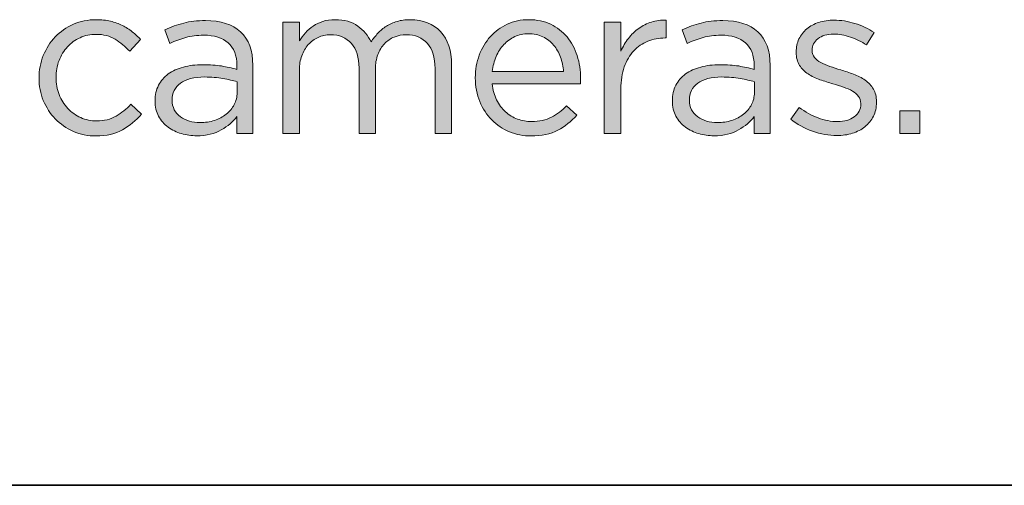
# Model space of a CAD drawing. Units: inches. Extents: x 0.5 to 16.1, y 0.5 to 11.2.
# Drawn here: x 13.8 to 14.6, y 0.5 to 0.8 of the extents above; entities that cross this region are included whole.
import ezdxf

# ---------------------------------------------------------------- set-up
doc = ezdxf.new("R2010")
doc.units = ezdxf.units.IN
doc.header["$MEASUREMENT"] = 0
doc.layers.add('Layer 1', color=7, linetype='Continuous', lineweight=0)

# ---------------------------------------------------------------- blocks, each defined once
blk = doc.blocks.new('Block_3')
at = {"layer": 'Layer 1', "true_color": 0x010101, "transparency": 33554687}
h = blk.add_hatch(color=18, dxfattribs=at)
h.dxf.hatch_style = 2
edge = h.paths.add_edge_path()
edge.add_spline(control_points=[(13.88589, 0.74727), (13.8804, 0.74411), (13.87359, 0.74254), (13.86548, 0.74254), (13.85914, 0.74254), (13.85329, 0.74373), (13.84789, 0.74612), (13.8425, 0.74851), (13.83784, 0.75172), (13.83389, 0.75578), (13.82994, 0.75983), (13.82686, 0.76459), (13.82464, 0.77003), (13.82241, 0.77547), (13.82132, 0.78125), (13.82132, 0.78737), (13.82132, 0.79347), (13.82241, 0.79929), (13.82464, 0.80478), (13.82686, 0.81029), (13.82994, 0.81509), (13.83389, 0.8192), (13.83784, 0.82331), (13.8425, 0.82657), (13.84789, 0.82895), (13.85329, 0.83134), (13.85914, 0.83253), (13.86548, 0.83253), (13.86959, 0.83253), (13.8733, 0.83214), (13.87664, 0.83137), (13.87998, 0.83059), (13.88303, 0.82951), (13.88581, 0.82811), (13.88859, 0.82673), (13.89114, 0.82509), (13.89347, 0.8232), (13.89581, 0.82132), (13.89798, 0.81931), (13.89997, 0.81721), (13.89997, 0.81721), (13.89148, 0.8082), (13.89148, 0.8082), (13.88803, 0.81175), (13.88428, 0.81481), (13.88022, 0.81737), (13.87617, 0.81992), (13.8712, 0.82119), (13.86532, 0.82119), (13.86098, 0.82119), (13.85692, 0.82034), (13.85315, 0.81862), (13.84937, 0.81691), (13.84608, 0.81452), (13.84332, 0.81147), (13.84054, 0.80843), (13.83837, 0.80488), (13.83681, 0.80084), (13.83526, 0.79678), (13.83447, 0.79244), (13.83447, 0.78779), (13.83447, 0.78312), (13.83529, 0.77875), (13.83689, 0.77464), (13.8385, 0.77055), (13.84073, 0.76697), (13.84356, 0.76393), (13.84639, 0.76088), (13.84973, 0.75849), (13.85356, 0.75678), (13.85739, 0.75506), (13.86159, 0.7542), (13.86614, 0.7542), (13.8717, 0.7542), (13.87661, 0.75543), (13.8809, 0.75787), (13.88517, 0.76031), (13.88904, 0.76337), (13.89248, 0.76704), (13.89248, 0.76704), (13.90065, 0.75937), (13.90065, 0.75937), (13.89631, 0.75446), (13.8914, 0.75042), (13.88589, 0.74727)], knot_values=[0, 0, 0, 0, 1, 1, 1, 2, 2, 2, 3, 3, 3, 4, 4, 4, 5, 5, 5, 6, 6, 6, 7, 7, 7, 8, 8, 8, 9, 9, 9, 10, 10, 10, 11, 11, 11, 12, 12, 12, 13, 13, 13, 14, 14, 14, 15, 15, 15, 16, 16, 16, 17, 17, 17, 18, 18, 18, 19, 19, 19, 20, 20, 20, 21, 21, 21, 22, 22, 22, 23, 23, 23, 24, 24, 24, 25, 25, 25, 26, 26, 26, 27, 27, 27, 28, 28, 28, 28], degree=3, periodic=0)
h = blk.add_hatch(color=18, dxfattribs=at)
h.dxf.hatch_style = 2
edge = h.paths.add_edge_path()
edge.add_spline(control_points=[(13.93077, 0.78337), (13.92645, 0.78014), (13.92429, 0.77576), (13.92429, 0.7702), (13.92429, 0.76742), (13.92487, 0.76497), (13.92604, 0.76287), (13.92721, 0.76076), (13.92878, 0.75895), (13.93077, 0.75745), (13.93277, 0.75595), (13.93506, 0.75481), (13.93766, 0.75403), (13.94027, 0.75326), (13.94301, 0.75286), (13.9459, 0.75286), (13.94987, 0.75286), (13.95361, 0.75345), (13.9571, 0.75461), (13.96058, 0.75578), (13.96364, 0.75739), (13.96624, 0.75945), (13.96884, 0.7615), (13.97089, 0.76396), (13.97238, 0.76678), (13.97388, 0.76961), (13.97462, 0.77276), (13.97462, 0.7762), (13.97462, 0.7762), (13.97462, 0.78453), (13.97462, 0.78453), (13.97141, 0.78543), (13.96773, 0.78625), (13.96358, 0.78703), (13.95943, 0.78781), (13.9547, 0.78819), (13.94938, 0.78819), (13.9413, 0.78819), (13.93509, 0.78659), (13.93077, 0.78337)], knot_values=[0, 0, 0, 0, 1, 1, 1, 2, 2, 2, 3, 3, 3, 4, 4, 4, 5, 5, 5, 6, 6, 6, 7, 7, 7, 8, 8, 8, 9, 9, 9, 10, 10, 10, 11, 11, 11, 12, 12, 12, 13, 13, 13, 13], degree=3, periodic=0)
edge = h.paths.add_edge_path()
edge.add_spline(control_points=[(13.93488, 0.81878), (13.9307, 0.81761), (13.92662, 0.81609), (13.92262, 0.8142), (13.92262, 0.8142), (13.9188, 0.82471), (13.9188, 0.82471), (13.92357, 0.82692), (13.9284, 0.82867), (13.9333, 0.82996), (13.93818, 0.83123), (13.94379, 0.83187), (13.95013, 0.83187), (13.9619, 0.83187), (13.97096, 0.82895), (13.97729, 0.82312), (13.98363, 0.81729), (13.98679, 0.80865), (13.98679, 0.7972), (13.98679, 0.7972), (13.98679, 0.74453), (13.98679, 0.74453), (13.98679, 0.74453), (13.97446, 0.74453), (13.97446, 0.74453), (13.97446, 0.74453), (13.97446, 0.75753), (13.97446, 0.75753), (13.97146, 0.75365), (13.96743, 0.7502), (13.96238, 0.74721), (13.95732, 0.74419), (13.95095, 0.7427), (13.94329, 0.7427), (13.93929, 0.7427), (13.93537, 0.74326), (13.93155, 0.74437), (13.92771, 0.74548), (13.92426, 0.74717), (13.92121, 0.74944), (13.91816, 0.75172), (13.9157, 0.75453), (13.91387, 0.75787), (13.91204, 0.7612), (13.91113, 0.76514), (13.91113, 0.76969), (13.91113, 0.77425), (13.91201, 0.77828), (13.91379, 0.78178), (13.91557, 0.78528), (13.9181, 0.78819), (13.92137, 0.79053), (13.92466, 0.79287), (13.92855, 0.79464), (13.93304, 0.79587), (13.93754, 0.79709), (13.94252, 0.7977), (13.94796, 0.7977), (13.95352, 0.7977), (13.95835, 0.79736), (13.96246, 0.7967), (13.96657, 0.79603), (13.97057, 0.79514), (13.97446, 0.79404), (13.97446, 0.79404), (13.97446, 0.79704), (13.97446, 0.79704), (13.97446, 0.80481), (13.97221, 0.81067), (13.96771, 0.81462), (13.96322, 0.81856), (13.95691, 0.82053), (13.9488, 0.82053), (13.94368, 0.82053), (13.93905, 0.81995), (13.93488, 0.81878)], knot_values=[0, 0, 0, 0, 1, 1, 1, 2, 2, 2, 3, 3, 3, 4, 4, 4, 5, 5, 5, 6, 6, 6, 7, 7, 7, 8, 8, 8, 9, 9, 9, 10, 10, 10, 11, 11, 11, 12, 12, 12, 13, 13, 13, 14, 14, 14, 15, 15, 15, 16, 16, 16, 17, 17, 17, 18, 18, 18, 19, 19, 19, 20, 20, 20, 21, 21, 21, 22, 22, 22, 23, 23, 23, 24, 24, 24, 25, 25, 25, 25], degree=3, periodic=0)
h = blk.add_hatch(color=18, dxfattribs=at)
h.dxf.hatch_style = 2
edge = h.paths.add_edge_path()
edge.add_spline(control_points=[(14.08355, 0.82204), (14.08549, 0.82414), (14.08769, 0.82598), (14.09013, 0.82753), (14.09257, 0.82909), (14.09532, 0.83031), (14.09839, 0.8312), (14.10144, 0.83209), (14.10486, 0.83253), (14.10863, 0.83253), (14.11864, 0.83253), (14.12646, 0.82945), (14.13213, 0.82328), (14.1378, 0.81711), (14.14064, 0.80865), (14.14064, 0.79787), (14.14064, 0.79787), (14.14064, 0.74453), (14.14064, 0.74453), (14.14064, 0.74453), (14.12779, 0.74453), (14.12779, 0.74453), (14.12779, 0.74453), (14.12779, 0.79487), (14.12779, 0.79487), (14.12779, 0.8032), (14.12583, 0.80961), (14.12188, 0.81411), (14.11793, 0.81862), (14.11247, 0.82087), (14.10547, 0.82087), (14.10224, 0.82087), (14.09919, 0.82029), (14.0963, 0.81912), (14.09341, 0.81795), (14.09089, 0.81623), (14.08872, 0.81395), (14.08655, 0.81167), (14.08483, 0.80887), (14.08355, 0.80553), (14.08228, 0.80221), (14.08164, 0.79842), (14.08164, 0.7942), (14.08164, 0.7942), (14.08164, 0.74453), (14.08164, 0.74453), (14.08164, 0.74453), (14.06897, 0.74453), (14.06897, 0.74453), (14.06897, 0.74453), (14.06897, 0.79521), (14.06897, 0.79521), (14.06897, 0.8033), (14.06699, 0.80961), (14.06304, 0.81411), (14.05911, 0.81862), (14.05368, 0.82087), (14.04679, 0.82087), (14.04335, 0.82087), (14.04019, 0.8202), (14.0373, 0.81886), (14.03441, 0.81753), (14.03189, 0.81565), (14.02972, 0.81321), (14.02755, 0.81075), (14.02585, 0.80789), (14.02463, 0.80462), (14.02341, 0.80134), (14.0228, 0.7977), (14.0228, 0.7937), (14.0228, 0.7937), (14.0228, 0.74453), (14.0228, 0.74453), (14.0228, 0.74453), (14.00997, 0.74453), (14.00997, 0.74453), (14.00997, 0.74453), (14.00997, 0.8307), (14.00997, 0.8307), (14.00997, 0.8307), (14.0228, 0.8307), (14.0228, 0.8307), (14.0228, 0.8307), (14.0228, 0.8162), (14.0228, 0.8162), (14.02424, 0.81831), (14.02582, 0.82037), (14.02755, 0.82236), (14.02927, 0.82437), (14.03124, 0.82612), (14.03346, 0.82762), (14.03569, 0.82912), (14.03818, 0.83031), (14.04096, 0.8312), (14.04374, 0.83209), (14.04697, 0.83253), (14.05063, 0.83253), (14.05763, 0.83253), (14.06341, 0.83089), (14.06797, 0.82762), (14.07252, 0.82434), (14.07597, 0.82026), (14.0783, 0.81536), (14.07985, 0.81769), (14.0816, 0.81992), (14.08355, 0.82204)], knot_values=[0, 0, 0, 0, 1, 1, 1, 2, 2, 2, 3, 3, 3, 4, 4, 4, 5, 5, 5, 6, 6, 6, 7, 7, 7, 8, 8, 8, 9, 9, 9, 10, 10, 10, 11, 11, 11, 12, 12, 12, 13, 13, 13, 14, 14, 14, 15, 15, 15, 16, 16, 16, 17, 17, 17, 18, 18, 18, 19, 19, 19, 20, 20, 20, 21, 21, 21, 22, 22, 22, 23, 23, 23, 24, 24, 24, 25, 25, 25, 26, 26, 26, 27, 27, 27, 28, 28, 28, 29, 29, 29, 30, 30, 30, 31, 31, 31, 32, 32, 32, 33, 33, 33, 34, 34, 34, 35, 35, 35, 35], degree=3, periodic=0)
h = blk.add_hatch(color=18, dxfattribs=at)
h.dxf.hatch_style = 2
edge = h.paths.add_edge_path()
edge.add_spline(control_points=[(14.22731, 0.79237), (14.22697, 0.79625), (14.22617, 0.79998), (14.22489, 0.80353), (14.22363, 0.80709), (14.22187, 0.81019), (14.2196, 0.81287), (14.21734, 0.81554), (14.21457, 0.81767), (14.21132, 0.81928), (14.20806, 0.8209), (14.20428, 0.8217), (14.19996, 0.8217), (14.19621, 0.8217), (14.19274, 0.82095), (14.18953, 0.81944), (14.18633, 0.81795), (14.18351, 0.81589), (14.18108, 0.81329), (14.17866, 0.81067), (14.17666, 0.80759), (14.17512, 0.80404), (14.17357, 0.80048), (14.17258, 0.79659), (14.17213, 0.79237), (14.17213, 0.79237), (14.22731, 0.79237), (14.22731, 0.79237)], knot_values=[0, 0, 0, 0, 1, 1, 1, 2, 2, 2, 3, 3, 3, 4, 4, 4, 5, 5, 5, 6, 6, 6, 7, 7, 7, 8, 8, 8, 9, 9, 9, 9], degree=3, periodic=0)
edge = h.paths.add_edge_path()
edge.add_spline(control_points=[(14.17547, 0.77045), (14.17725, 0.76683), (14.17952, 0.76378), (14.18231, 0.76128), (14.18509, 0.75879), (14.18819, 0.75689), (14.19164, 0.75562), (14.19508, 0.75434), (14.19869, 0.7537), (14.20247, 0.7537), (14.20847, 0.7537), (14.21361, 0.75481), (14.21788, 0.75704), (14.22217, 0.75925), (14.22607, 0.76221), (14.22964, 0.76587), (14.22964, 0.76587), (14.23763, 0.75869), (14.23763, 0.75869), (14.2333, 0.75381), (14.22835, 0.74989), (14.22281, 0.74695), (14.21724, 0.744), (14.21035, 0.74254), (14.20213, 0.74254), (14.19625, 0.74254), (14.19069, 0.74361), (14.18547, 0.74578), (14.18024, 0.74795), (14.17567, 0.751), (14.17177, 0.75495), (14.16785, 0.7589), (14.16474, 0.76364), (14.16243, 0.76921), (14.16013, 0.77475), (14.15898, 0.78087), (14.15898, 0.78753), (14.15898, 0.79376), (14.15999, 0.79961), (14.16206, 0.80512), (14.1641, 0.81061), (14.16697, 0.81539), (14.17064, 0.81944), (14.1743, 0.8235), (14.17866, 0.8267), (14.18372, 0.82903), (14.18877, 0.83137), (14.19431, 0.83253), (14.2003, 0.83253), (14.20664, 0.83253), (14.21231, 0.83134), (14.2173, 0.82895), (14.2223, 0.82657), (14.22652, 0.82331), (14.22997, 0.8192), (14.23341, 0.81509), (14.23603, 0.81026), (14.23781, 0.8047), (14.23958, 0.79914), (14.24046, 0.7932), (14.24046, 0.78687), (14.24046, 0.78631), (14.24046, 0.7857), (14.24046, 0.78503), (14.24046, 0.78437), (14.24041, 0.78364), (14.2403, 0.78286), (14.2403, 0.78286), (14.17213, 0.78286), (14.17213, 0.78286), (14.17258, 0.7782), (14.17369, 0.77406), (14.17547, 0.77045)], knot_values=[0, 0, 0, 0, 1, 1, 1, 2, 2, 2, 3, 3, 3, 4, 4, 4, 5, 5, 5, 6, 6, 6, 7, 7, 7, 8, 8, 8, 9, 9, 9, 10, 10, 10, 11, 11, 11, 12, 12, 12, 13, 13, 13, 14, 14, 14, 15, 15, 15, 16, 16, 16, 17, 17, 17, 18, 18, 18, 19, 19, 19, 20, 20, 20, 21, 21, 21, 22, 22, 22, 23, 23, 23, 24, 24, 24, 24], degree=3, periodic=0)
h = blk.add_hatch(color=18, dxfattribs=at)
h.dxf.hatch_style = 2
edge = h.paths.add_edge_path()
edge.add_spline(control_points=[(14.27163, 0.74453), (14.27163, 0.74453), (14.2588, 0.74453), (14.2588, 0.74453), (14.2588, 0.74453), (14.2588, 0.8307), (14.2588, 0.8307), (14.2588, 0.8307), (14.27163, 0.8307), (14.27163, 0.8307), (14.27163, 0.8307), (14.27163, 0.8082), (14.27163, 0.8082), (14.27319, 0.81175), (14.27513, 0.81504), (14.27747, 0.81803), (14.2798, 0.82103), (14.28247, 0.82362), (14.28547, 0.82578), (14.28847, 0.82795), (14.29175, 0.82959), (14.2953, 0.8307), (14.29886, 0.83181), (14.30269, 0.83232), (14.3068, 0.83219), (14.3068, 0.83219), (14.3068, 0.81837), (14.3068, 0.81837), (14.3068, 0.81837), (14.3058, 0.81837), (14.3058, 0.81837), (14.30113, 0.81837), (14.29671, 0.81753), (14.29255, 0.81586), (14.28838, 0.8142), (14.28474, 0.8117), (14.28163, 0.80836), (14.27852, 0.80504), (14.27607, 0.80089), (14.27431, 0.79595), (14.27252, 0.791), (14.27163, 0.78531), (14.27163, 0.77886), (14.27163, 0.77886), (14.27163, 0.74453), (14.27163, 0.74453)], knot_values=[0, 0, 0, 0, 1, 1, 1, 2, 2, 2, 3, 3, 3, 4, 4, 4, 5, 5, 5, 6, 6, 6, 7, 7, 7, 8, 8, 8, 9, 9, 9, 10, 10, 10, 11, 11, 11, 12, 12, 12, 13, 13, 13, 14, 14, 14, 15, 15, 15, 15], degree=3, periodic=0)
h = blk.add_hatch(color=18, dxfattribs=at)
h.dxf.hatch_style = 2
edge = h.paths.add_edge_path()
edge.add_spline(control_points=[(14.33112, 0.78337), (14.3268, 0.78014), (14.32464, 0.77576), (14.32464, 0.7702), (14.32464, 0.76742), (14.32522, 0.76497), (14.32639, 0.76287), (14.32756, 0.76076), (14.32913, 0.75895), (14.33112, 0.75745), (14.33312, 0.75595), (14.33541, 0.75481), (14.33801, 0.75403), (14.34062, 0.75326), (14.34336, 0.75286), (14.34625, 0.75286), (14.35022, 0.75286), (14.35396, 0.75345), (14.35745, 0.75461), (14.36093, 0.75578), (14.36399, 0.75739), (14.36659, 0.75945), (14.36919, 0.7615), (14.37124, 0.76396), (14.37273, 0.76678), (14.37423, 0.76961), (14.37497, 0.77276), (14.37497, 0.7762), (14.37497, 0.7762), (14.37497, 0.78453), (14.37497, 0.78453), (14.37176, 0.78543), (14.36808, 0.78625), (14.36393, 0.78703), (14.35978, 0.78781), (14.35505, 0.78819), (14.34973, 0.78819), (14.34165, 0.78819), (14.33544, 0.78659), (14.33112, 0.78337)], knot_values=[0, 0, 0, 0, 1, 1, 1, 2, 2, 2, 3, 3, 3, 4, 4, 4, 5, 5, 5, 6, 6, 6, 7, 7, 7, 8, 8, 8, 9, 9, 9, 10, 10, 10, 11, 11, 11, 12, 12, 12, 13, 13, 13, 13], degree=3, periodic=0)
edge = h.paths.add_edge_path()
edge.add_spline(control_points=[(14.33523, 0.81878), (14.33105, 0.81761), (14.32697, 0.81609), (14.32297, 0.8142), (14.32297, 0.8142), (14.31915, 0.82471), (14.31915, 0.82471), (14.32392, 0.82692), (14.32875, 0.82867), (14.33365, 0.82996), (14.33853, 0.83123), (14.34414, 0.83187), (14.35048, 0.83187), (14.36225, 0.83187), (14.37131, 0.82895), (14.37764, 0.82312), (14.38398, 0.81729), (14.38714, 0.80865), (14.38714, 0.7972), (14.38714, 0.7972), (14.38714, 0.74453), (14.38714, 0.74453), (14.38714, 0.74453), (14.37481, 0.74453), (14.37481, 0.74453), (14.37481, 0.74453), (14.37481, 0.75753), (14.37481, 0.75753), (14.37181, 0.75365), (14.36778, 0.7502), (14.36273, 0.74721), (14.35767, 0.74419), (14.3513, 0.7427), (14.34364, 0.7427), (14.33964, 0.7427), (14.33572, 0.74326), (14.3319, 0.74437), (14.32806, 0.74548), (14.32461, 0.74717), (14.32156, 0.74944), (14.31851, 0.75172), (14.31605, 0.75453), (14.31422, 0.75787), (14.31239, 0.7612), (14.31148, 0.76514), (14.31148, 0.76969), (14.31148, 0.77425), (14.31236, 0.77828), (14.31414, 0.78178), (14.31592, 0.78528), (14.31845, 0.78819), (14.32172, 0.79053), (14.32501, 0.79287), (14.3289, 0.79464), (14.33339, 0.79587), (14.33789, 0.79709), (14.34287, 0.7977), (14.34831, 0.7977), (14.35387, 0.7977), (14.3587, 0.79736), (14.36281, 0.7967), (14.36692, 0.79603), (14.37092, 0.79514), (14.37481, 0.79404), (14.37481, 0.79404), (14.37481, 0.79704), (14.37481, 0.79704), (14.37481, 0.80481), (14.37256, 0.81067), (14.36806, 0.81462), (14.36357, 0.81856), (14.35726, 0.82053), (14.34915, 0.82053), (14.34403, 0.82053), (14.3394, 0.81995), (14.33523, 0.81878)], knot_values=[0, 0, 0, 0, 1, 1, 1, 2, 2, 2, 3, 3, 3, 4, 4, 4, 5, 5, 5, 6, 6, 6, 7, 7, 7, 8, 8, 8, 9, 9, 9, 10, 10, 10, 11, 11, 11, 12, 12, 12, 13, 13, 13, 14, 14, 14, 15, 15, 15, 16, 16, 16, 17, 17, 17, 18, 18, 18, 19, 19, 19, 20, 20, 20, 21, 21, 21, 22, 22, 22, 23, 23, 23, 24, 24, 24, 25, 25, 25, 25], degree=3, periodic=0)
h = blk.add_hatch(color=18, dxfattribs=at)
h.dxf.hatch_style = 2
edge = h.paths.add_edge_path()
edge.add_spline(control_points=[(14.46705, 0.75779), (14.46544, 0.75461), (14.46327, 0.75193), (14.46056, 0.7497), (14.45783, 0.74748), (14.4546, 0.74578), (14.45089, 0.74462), (14.44716, 0.74345), (14.44314, 0.74287), (14.4388, 0.74287), (14.43258, 0.74287), (14.4263, 0.744), (14.41996, 0.74628), (14.41364, 0.74856), (14.40803, 0.75164), (14.40313, 0.75553), (14.40313, 0.75553), (14.40964, 0.7647), (14.40964, 0.7647), (14.41431, 0.76115), (14.41916, 0.75842), (14.42422, 0.75654), (14.42927, 0.75464), (14.43435, 0.7537), (14.43947, 0.7537), (14.44469, 0.7537), (14.44897, 0.75492), (14.4523, 0.75736), (14.45563, 0.75981), (14.4573, 0.76314), (14.4573, 0.76736), (14.4573, 0.76736), (14.4573, 0.7677), (14.4573, 0.7677), (14.4573, 0.76982), (14.45672, 0.77165), (14.45555, 0.77321), (14.45439, 0.77475), (14.4528, 0.77612), (14.45081, 0.77729), (14.4488, 0.77846), (14.44649, 0.77947), (14.44389, 0.78037), (14.44127, 0.78125), (14.43859, 0.78209), (14.4358, 0.78286), (14.43247, 0.78387), (14.4291, 0.78495), (14.42571, 0.78612), (14.42232, 0.78729), (14.41927, 0.78875), (14.41656, 0.79053), (14.41383, 0.7923), (14.41161, 0.79453), (14.40988, 0.7972), (14.40816, 0.79987), (14.40731, 0.8032), (14.40731, 0.8072), (14.40731, 0.8072), (14.40731, 0.80754), (14.40731, 0.80754), (14.40731, 0.8112), (14.40803, 0.81456), (14.40946, 0.81761), (14.41092, 0.82068), (14.41294, 0.82328), (14.41555, 0.82545), (14.41816, 0.82762), (14.42128, 0.82928), (14.42489, 0.83044), (14.42849, 0.83161), (14.43241, 0.83219), (14.43663, 0.83219), (14.44196, 0.83219), (14.44736, 0.83134), (14.4528, 0.82962), (14.45824, 0.82789), (14.46319, 0.82559), (14.46764, 0.8227), (14.46764, 0.8227), (14.46181, 0.81303), (14.46181, 0.81303), (14.4578, 0.81559), (14.45361, 0.81761), (14.44922, 0.81912), (14.44482, 0.82061), (14.44052, 0.82137), (14.43631, 0.82137), (14.43119, 0.82137), (14.42714, 0.82018), (14.42414, 0.81779), (14.42113, 0.81539), (14.41964, 0.81242), (14.41964, 0.80887), (14.41964, 0.80887), (14.41964, 0.80854), (14.41964, 0.80854), (14.41964, 0.80653), (14.42025, 0.80478), (14.42147, 0.80329), (14.42269, 0.80178), (14.42433, 0.80048), (14.42639, 0.79937), (14.42844, 0.79826), (14.4308, 0.79725), (14.43347, 0.79637), (14.43613, 0.79548), (14.43891, 0.79458), (14.4418, 0.7937), (14.44514, 0.7927), (14.44845, 0.79159), (14.45171, 0.79036), (14.455, 0.78914), (14.45797, 0.78758), (14.46064, 0.7857), (14.4633, 0.78381), (14.46544, 0.78153), (14.46705, 0.77886), (14.46866, 0.7762), (14.46947, 0.77292), (14.46947, 0.76903), (14.46947, 0.76903), (14.46947, 0.7687), (14.46947, 0.7687), (14.46947, 0.76459), (14.46866, 0.76095), (14.46705, 0.75779)], knot_values=[0, 0, 0, 0, 1, 1, 1, 2, 2, 2, 3, 3, 3, 4, 4, 4, 5, 5, 5, 6, 6, 6, 7, 7, 7, 8, 8, 8, 9, 9, 9, 10, 10, 10, 11, 11, 11, 12, 12, 12, 13, 13, 13, 14, 14, 14, 15, 15, 15, 16, 16, 16, 17, 17, 17, 18, 18, 18, 19, 19, 19, 20, 20, 20, 21, 21, 21, 22, 22, 22, 23, 23, 23, 24, 24, 24, 25, 25, 25, 26, 26, 26, 27, 27, 27, 28, 28, 28, 29, 29, 29, 30, 30, 30, 31, 31, 31, 32, 32, 32, 33, 33, 33, 34, 34, 34, 35, 35, 35, 36, 36, 36, 37, 37, 37, 38, 38, 38, 39, 39, 39, 40, 40, 40, 41, 41, 41, 42, 42, 42, 42], degree=3, periodic=0)
h = blk.add_hatch(color=18, dxfattribs=at)
h.dxf.hatch_style = 2
edge = h.paths.add_edge_path()
edge.add_spline(control_points=[(14.48763, 0.74453), (14.48763, 0.74453), (14.48763, 0.76203), (14.48763, 0.76203), (14.48763, 0.76203), (14.50297, 0.76203), (14.50297, 0.76203), (14.50297, 0.76203), (14.50297, 0.74453), (14.50297, 0.74453), (14.50297, 0.74453), (14.48763, 0.74453), (14.48763, 0.74453)], knot_values=[0, 0, 0, 0, 1, 1, 1, 2, 2, 2, 3, 3, 3, 4, 4, 4, 4], degree=3, periodic=0)
at = {"layer": 'Layer 1'}
for points, knots in [([(13.88589, 0.74727), (13.8804, 0.74411), (13.87359, 0.74254), (13.86548, 0.74254), (13.85914, 0.74254), (13.85329, 0.74373), (13.84789, 0.74612), (13.8425, 0.74851), (13.83784, 0.75172), (13.83389, 0.75578), (13.82994, 0.75983), (13.82686, 0.76459), (13.82464, 0.77003), (13.82241, 0.77547), (13.82132, 0.78125), (13.82132, 0.78737), (13.82132, 0.79347), (13.82241, 0.79929), (13.82464, 0.80478), (13.82686, 0.81029), (13.82994, 0.81509), (13.83389, 0.8192), (13.83784, 0.82331), (13.8425, 0.82657), (13.84789, 0.82895), (13.85329, 0.83134), (13.85914, 0.83253), (13.86548, 0.83253), (13.86959, 0.83253), (13.8733, 0.83214), (13.87664, 0.83137), (13.87998, 0.83059), (13.88303, 0.82951), (13.88581, 0.82811), (13.88859, 0.82673), (13.89114, 0.82509), (13.89347, 0.8232), (13.89581, 0.82132), (13.89798, 0.81931), (13.89997, 0.81721), (13.89997, 0.81721), (13.89148, 0.8082), (13.89148, 0.8082), (13.88803, 0.81175), (13.88428, 0.81481), (13.88022, 0.81737), (13.87617, 0.81992), (13.8712, 0.82119), (13.86532, 0.82119), (13.86098, 0.82119), (13.85692, 0.82034), (13.85315, 0.81862), (13.84937, 0.81691), (13.84608, 0.81452), (13.84332, 0.81147), (13.84054, 0.80843), (13.83837, 0.80488), (13.83681, 0.80084), (13.83526, 0.79678), (13.83447, 0.79244), (13.83447, 0.78779), (13.83447, 0.78312), (13.83529, 0.77875), (13.83689, 0.77464), (13.8385, 0.77055), (13.84073, 0.76697), (13.84356, 0.76393), (13.84639, 0.76088), (13.84973, 0.75849), (13.85356, 0.75678), (13.85739, 0.75506), (13.86159, 0.7542), (13.86614, 0.7542), (13.8717, 0.7542), (13.87661, 0.75543), (13.8809, 0.75787), (13.88517, 0.76031), (13.88904, 0.76337), (13.89248, 0.76704), (13.89248, 0.76704), (13.90065, 0.75937), (13.90065, 0.75937), (13.89631, 0.75446), (13.8914, 0.75042), (13.88589, 0.74727)], [0, 0, 0, 0, 1, 1, 1, 2, 2, 2, 3, 3, 3, 4, 4, 4, 5, 5, 5, 6, 6, 6, 7, 7, 7, 8, 8, 8, 9, 9, 9, 10, 10, 10, 11, 11, 11, 12, 12, 12, 13, 13, 13, 14, 14, 14, 15, 15, 15, 16, 16, 16, 17, 17, 17, 18, 18, 18, 19, 19, 19, 20, 20, 20, 21, 21, 21, 22, 22, 22, 23, 23, 23, 24, 24, 24, 25, 25, 25, 26, 26, 26, 27, 27, 27, 28, 28, 28, 28]), ([(13.93488, 0.81878), (13.9307, 0.81761), (13.92662, 0.81609), (13.92262, 0.8142), (13.92262, 0.8142), (13.9188, 0.82471), (13.9188, 0.82471), (13.92357, 0.82692), (13.9284, 0.82867), (13.9333, 0.82996), (13.93818, 0.83123), (13.94379, 0.83187), (13.95013, 0.83187), (13.9619, 0.83187), (13.97096, 0.82895), (13.97729, 0.82312), (13.98363, 0.81729), (13.98679, 0.80865), (13.98679, 0.7972), (13.98679, 0.7972), (13.98679, 0.74453), (13.98679, 0.74453), (13.98679, 0.74453), (13.97446, 0.74453), (13.97446, 0.74453), (13.97446, 0.74453), (13.97446, 0.75753), (13.97446, 0.75753), (13.97146, 0.75365), (13.96743, 0.7502), (13.96238, 0.74721), (13.95732, 0.74419), (13.95095, 0.7427), (13.94329, 0.7427), (13.93929, 0.7427), (13.93537, 0.74326), (13.93155, 0.74437), (13.92771, 0.74548), (13.92426, 0.74717), (13.92121, 0.74944), (13.91816, 0.75172), (13.9157, 0.75453), (13.91387, 0.75787), (13.91204, 0.7612), (13.91113, 0.76514), (13.91113, 0.76969), (13.91113, 0.77425), (13.91201, 0.77828), (13.91379, 0.78178), (13.91557, 0.78528), (13.9181, 0.78819), (13.92137, 0.79053), (13.92466, 0.79287), (13.92855, 0.79464), (13.93304, 0.79587), (13.93754, 0.79709), (13.94252, 0.7977), (13.94796, 0.7977), (13.95352, 0.7977), (13.95835, 0.79736), (13.96246, 0.7967), (13.96657, 0.79603), (13.97057, 0.79514), (13.97446, 0.79404), (13.97446, 0.79404), (13.97446, 0.79704), (13.97446, 0.79704), (13.97446, 0.80481), (13.97221, 0.81067), (13.96771, 0.81462), (13.96322, 0.81856), (13.95691, 0.82053), (13.9488, 0.82053), (13.94368, 0.82053), (13.93905, 0.81995), (13.93488, 0.81878)], [0, 0, 0, 0, 1, 1, 1, 2, 2, 2, 3, 3, 3, 4, 4, 4, 5, 5, 5, 6, 6, 6, 7, 7, 7, 8, 8, 8, 9, 9, 9, 10, 10, 10, 11, 11, 11, 12, 12, 12, 13, 13, 13, 14, 14, 14, 15, 15, 15, 16, 16, 16, 17, 17, 17, 18, 18, 18, 19, 19, 19, 20, 20, 20, 21, 21, 21, 22, 22, 22, 23, 23, 23, 24, 24, 24, 25, 25, 25, 25]), ([(14.08355, 0.82204), (14.08549, 0.82414), (14.08769, 0.82598), (14.09013, 0.82753), (14.09257, 0.82909), (14.09532, 0.83031), (14.09839, 0.8312), (14.10144, 0.83209), (14.10486, 0.83253), (14.10863, 0.83253), (14.11864, 0.83253), (14.12646, 0.82945), (14.13213, 0.82328), (14.1378, 0.81711), (14.14064, 0.80865), (14.14064, 0.79787), (14.14064, 0.79787), (14.14064, 0.74453), (14.14064, 0.74453), (14.14064, 0.74453), (14.12779, 0.74453), (14.12779, 0.74453), (14.12779, 0.74453), (14.12779, 0.79487), (14.12779, 0.79487), (14.12779, 0.8032), (14.12583, 0.80961), (14.12188, 0.81411), (14.11793, 0.81862), (14.11247, 0.82087), (14.10547, 0.82087), (14.10224, 0.82087), (14.09919, 0.82029), (14.0963, 0.81912), (14.09341, 0.81795), (14.09089, 0.81623), (14.08872, 0.81395), (14.08655, 0.81167), (14.08483, 0.80887), (14.08355, 0.80553), (14.08228, 0.80221), (14.08164, 0.79842), (14.08164, 0.7942), (14.08164, 0.7942), (14.08164, 0.74453), (14.08164, 0.74453), (14.08164, 0.74453), (14.06897, 0.74453), (14.06897, 0.74453), (14.06897, 0.74453), (14.06897, 0.79521), (14.06897, 0.79521), (14.06897, 0.8033), (14.06699, 0.80961), (14.06304, 0.81411), (14.05911, 0.81862), (14.05368, 0.82087), (14.04679, 0.82087), (14.04335, 0.82087), (14.04019, 0.8202), (14.0373, 0.81886), (14.03441, 0.81753), (14.03189, 0.81565), (14.02972, 0.81321), (14.02755, 0.81075), (14.02585, 0.80789), (14.02463, 0.80462), (14.02341, 0.80134), (14.0228, 0.7977), (14.0228, 0.7937), (14.0228, 0.7937), (14.0228, 0.74453), (14.0228, 0.74453), (14.0228, 0.74453), (14.00997, 0.74453), (14.00997, 0.74453), (14.00997, 0.74453), (14.00997, 0.8307), (14.00997, 0.8307), (14.00997, 0.8307), (14.0228, 0.8307), (14.0228, 0.8307), (14.0228, 0.8307), (14.0228, 0.8162), (14.0228, 0.8162), (14.02424, 0.81831), (14.02582, 0.82037), (14.02755, 0.82236), (14.02927, 0.82437), (14.03124, 0.82612), (14.03346, 0.82762), (14.03569, 0.82912), (14.03818, 0.83031), (14.04096, 0.8312), (14.04374, 0.83209), (14.04697, 0.83253), (14.05063, 0.83253), (14.05763, 0.83253), (14.06341, 0.83089), (14.06797, 0.82762), (14.07252, 0.82434), (14.07597, 0.82026), (14.0783, 0.81536), (14.07985, 0.81769), (14.0816, 0.81992), (14.08355, 0.82204)], [0, 0, 0, 0, 1, 1, 1, 2, 2, 2, 3, 3, 3, 4, 4, 4, 5, 5, 5, 6, 6, 6, 7, 7, 7, 8, 8, 8, 9, 9, 9, 10, 10, 10, 11, 11, 11, 12, 12, 12, 13, 13, 13, 14, 14, 14, 15, 15, 15, 16, 16, 16, 17, 17, 17, 18, 18, 18, 19, 19, 19, 20, 20, 20, 21, 21, 21, 22, 22, 22, 23, 23, 23, 24, 24, 24, 25, 25, 25, 26, 26, 26, 27, 27, 27, 28, 28, 28, 29, 29, 29, 30, 30, 30, 31, 31, 31, 32, 32, 32, 33, 33, 33, 34, 34, 34, 35, 35, 35, 35]), ([(14.17547, 0.77045), (14.17725, 0.76683), (14.17952, 0.76378), (14.18231, 0.76128), (14.18509, 0.75879), (14.18819, 0.75689), (14.19164, 0.75562), (14.19508, 0.75434), (14.19869, 0.7537), (14.20247, 0.7537), (14.20847, 0.7537), (14.21361, 0.75481), (14.21788, 0.75704), (14.22217, 0.75925), (14.22607, 0.76221), (14.22964, 0.76587), (14.22964, 0.76587), (14.23763, 0.75869), (14.23763, 0.75869), (14.2333, 0.75381), (14.22835, 0.74989), (14.22281, 0.74695), (14.21724, 0.744), (14.21035, 0.74254), (14.20213, 0.74254), (14.19625, 0.74254), (14.19069, 0.74361), (14.18547, 0.74578), (14.18024, 0.74795), (14.17567, 0.751), (14.17177, 0.75495), (14.16785, 0.7589), (14.16474, 0.76364), (14.16243, 0.76921), (14.16013, 0.77475), (14.15898, 0.78087), (14.15898, 0.78753), (14.15898, 0.79376), (14.15999, 0.79961), (14.16206, 0.80512), (14.1641, 0.81061), (14.16697, 0.81539), (14.17064, 0.81944), (14.1743, 0.8235), (14.17866, 0.8267), (14.18372, 0.82903), (14.18877, 0.83137), (14.19431, 0.83253), (14.2003, 0.83253), (14.20664, 0.83253), (14.21231, 0.83134), (14.2173, 0.82895), (14.2223, 0.82657), (14.22652, 0.82331), (14.22997, 0.8192), (14.23341, 0.81509), (14.23603, 0.81026), (14.23781, 0.8047), (14.23958, 0.79914), (14.24046, 0.7932), (14.24046, 0.78687), (14.24046, 0.78631), (14.24046, 0.7857), (14.24046, 0.78503), (14.24046, 0.78437), (14.24041, 0.78364), (14.2403, 0.78286), (14.2403, 0.78286), (14.17213, 0.78286), (14.17213, 0.78286), (14.17258, 0.7782), (14.17369, 0.77406), (14.17547, 0.77045)], [0, 0, 0, 0, 1, 1, 1, 2, 2, 2, 3, 3, 3, 4, 4, 4, 5, 5, 5, 6, 6, 6, 7, 7, 7, 8, 8, 8, 9, 9, 9, 10, 10, 10, 11, 11, 11, 12, 12, 12, 13, 13, 13, 14, 14, 14, 15, 15, 15, 16, 16, 16, 17, 17, 17, 18, 18, 18, 19, 19, 19, 20, 20, 20, 21, 21, 21, 22, 22, 22, 23, 23, 23, 24, 24, 24, 24]), ([(14.27163, 0.74453), (14.27163, 0.74453), (14.2588, 0.74453), (14.2588, 0.74453), (14.2588, 0.74453), (14.2588, 0.8307), (14.2588, 0.8307), (14.2588, 0.8307), (14.27163, 0.8307), (14.27163, 0.8307), (14.27163, 0.8307), (14.27163, 0.8082), (14.27163, 0.8082), (14.27319, 0.81175), (14.27513, 0.81504), (14.27747, 0.81803), (14.2798, 0.82103), (14.28247, 0.82362), (14.28547, 0.82578), (14.28847, 0.82795), (14.29175, 0.82959), (14.2953, 0.8307), (14.29886, 0.83181), (14.30269, 0.83232), (14.3068, 0.83219), (14.3068, 0.83219), (14.3068, 0.81837), (14.3068, 0.81837), (14.3068, 0.81837), (14.3058, 0.81837), (14.3058, 0.81837), (14.30113, 0.81837), (14.29671, 0.81753), (14.29255, 0.81586), (14.28838, 0.8142), (14.28474, 0.8117), (14.28163, 0.80836), (14.27852, 0.80504), (14.27607, 0.80089), (14.27431, 0.79595), (14.27252, 0.791), (14.27163, 0.78531), (14.27163, 0.77886), (14.27163, 0.77886), (14.27163, 0.74453), (14.27163, 0.74453)], [0, 0, 0, 0, 1, 1, 1, 2, 2, 2, 3, 3, 3, 4, 4, 4, 5, 5, 5, 6, 6, 6, 7, 7, 7, 8, 8, 8, 9, 9, 9, 10, 10, 10, 11, 11, 11, 12, 12, 12, 13, 13, 13, 14, 14, 14, 15, 15, 15, 15]), ([(14.33523, 0.81878), (14.33105, 0.81761), (14.32697, 0.81609), (14.32297, 0.8142), (14.32297, 0.8142), (14.31915, 0.82471), (14.31915, 0.82471), (14.32392, 0.82692), (14.32875, 0.82867), (14.33365, 0.82996), (14.33853, 0.83123), (14.34414, 0.83187), (14.35048, 0.83187), (14.36225, 0.83187), (14.37131, 0.82895), (14.37764, 0.82312), (14.38398, 0.81729), (14.38714, 0.80865), (14.38714, 0.7972), (14.38714, 0.7972), (14.38714, 0.74453), (14.38714, 0.74453), (14.38714, 0.74453), (14.37481, 0.74453), (14.37481, 0.74453), (14.37481, 0.74453), (14.37481, 0.75753), (14.37481, 0.75753), (14.37181, 0.75365), (14.36778, 0.7502), (14.36273, 0.74721), (14.35767, 0.74419), (14.3513, 0.7427), (14.34364, 0.7427), (14.33964, 0.7427), (14.33572, 0.74326), (14.3319, 0.74437), (14.32806, 0.74548), (14.32461, 0.74717), (14.32156, 0.74944), (14.31851, 0.75172), (14.31605, 0.75453), (14.31422, 0.75787), (14.31239, 0.7612), (14.31148, 0.76514), (14.31148, 0.76969), (14.31148, 0.77425), (14.31236, 0.77828), (14.31414, 0.78178), (14.31592, 0.78528), (14.31845, 0.78819), (14.32172, 0.79053), (14.32501, 0.79287), (14.3289, 0.79464), (14.33339, 0.79587), (14.33789, 0.79709), (14.34287, 0.7977), (14.34831, 0.7977), (14.35387, 0.7977), (14.3587, 0.79736), (14.36281, 0.7967), (14.36692, 0.79603), (14.37092, 0.79514), (14.37481, 0.79404), (14.37481, 0.79404), (14.37481, 0.79704), (14.37481, 0.79704), (14.37481, 0.80481), (14.37256, 0.81067), (14.36806, 0.81462), (14.36357, 0.81856), (14.35726, 0.82053), (14.34915, 0.82053), (14.34403, 0.82053), (14.3394, 0.81995), (14.33523, 0.81878)], [0, 0, 0, 0, 1, 1, 1, 2, 2, 2, 3, 3, 3, 4, 4, 4, 5, 5, 5, 6, 6, 6, 7, 7, 7, 8, 8, 8, 9, 9, 9, 10, 10, 10, 11, 11, 11, 12, 12, 12, 13, 13, 13, 14, 14, 14, 15, 15, 15, 16, 16, 16, 17, 17, 17, 18, 18, 18, 19, 19, 19, 20, 20, 20, 21, 21, 21, 22, 22, 22, 23, 23, 23, 24, 24, 24, 25, 25, 25, 25]), ([(14.46705, 0.75779), (14.46544, 0.75461), (14.46327, 0.75193), (14.46056, 0.7497), (14.45783, 0.74748), (14.4546, 0.74578), (14.45089, 0.74462), (14.44716, 0.74345), (14.44314, 0.74287), (14.4388, 0.74287), (14.43258, 0.74287), (14.4263, 0.744), (14.41996, 0.74628), (14.41364, 0.74856), (14.40803, 0.75164), (14.40313, 0.75553), (14.40313, 0.75553), (14.40964, 0.7647), (14.40964, 0.7647), (14.41431, 0.76115), (14.41916, 0.75842), (14.42422, 0.75654), (14.42927, 0.75464), (14.43435, 0.7537), (14.43947, 0.7537), (14.44469, 0.7537), (14.44897, 0.75492), (14.4523, 0.75736), (14.45563, 0.75981), (14.4573, 0.76314), (14.4573, 0.76736), (14.4573, 0.76736), (14.4573, 0.7677), (14.4573, 0.7677), (14.4573, 0.76982), (14.45672, 0.77165), (14.45555, 0.77321), (14.45439, 0.77475), (14.4528, 0.77612), (14.45081, 0.77729), (14.4488, 0.77846), (14.44649, 0.77947), (14.44389, 0.78037), (14.44127, 0.78125), (14.43859, 0.78209), (14.4358, 0.78286), (14.43247, 0.78387), (14.4291, 0.78495), (14.42571, 0.78612), (14.42232, 0.78729), (14.41927, 0.78875), (14.41656, 0.79053), (14.41383, 0.7923), (14.41161, 0.79453), (14.40988, 0.7972), (14.40816, 0.79987), (14.40731, 0.8032), (14.40731, 0.8072), (14.40731, 0.8072), (14.40731, 0.80754), (14.40731, 0.80754), (14.40731, 0.8112), (14.40803, 0.81456), (14.40946, 0.81761), (14.41092, 0.82068), (14.41294, 0.82328), (14.41555, 0.82545), (14.41816, 0.82762), (14.42128, 0.82928), (14.42489, 0.83044), (14.42849, 0.83161), (14.43241, 0.83219), (14.43663, 0.83219), (14.44196, 0.83219), (14.44736, 0.83134), (14.4528, 0.82962), (14.45824, 0.82789), (14.46319, 0.82559), (14.46764, 0.8227), (14.46764, 0.8227), (14.46181, 0.81303), (14.46181, 0.81303), (14.4578, 0.81559), (14.45361, 0.81761), (14.44922, 0.81912), (14.44482, 0.82061), (14.44052, 0.82137), (14.43631, 0.82137), (14.43119, 0.82137), (14.42714, 0.82018), (14.42414, 0.81779), (14.42113, 0.81539), (14.41964, 0.81242), (14.41964, 0.80887), (14.41964, 0.80887), (14.41964, 0.80854), (14.41964, 0.80854), (14.41964, 0.80653), (14.42025, 0.80478), (14.42147, 0.80329), (14.42269, 0.80178), (14.42433, 0.80048), (14.42639, 0.79937), (14.42844, 0.79826), (14.4308, 0.79725), (14.43347, 0.79637), (14.43613, 0.79548), (14.43891, 0.79458), (14.4418, 0.7937), (14.44514, 0.7927), (14.44845, 0.79159), (14.45171, 0.79036), (14.455, 0.78914), (14.45797, 0.78758), (14.46064, 0.7857), (14.4633, 0.78381), (14.46544, 0.78153), (14.46705, 0.77886), (14.46866, 0.7762), (14.46947, 0.77292), (14.46947, 0.76903), (14.46947, 0.76903), (14.46947, 0.7687), (14.46947, 0.7687), (14.46947, 0.76459), (14.46866, 0.76095), (14.46705, 0.75779)], [0, 0, 0, 0, 1, 1, 1, 2, 2, 2, 3, 3, 3, 4, 4, 4, 5, 5, 5, 6, 6, 6, 7, 7, 7, 8, 8, 8, 9, 9, 9, 10, 10, 10, 11, 11, 11, 12, 12, 12, 13, 13, 13, 14, 14, 14, 15, 15, 15, 16, 16, 16, 17, 17, 17, 18, 18, 18, 19, 19, 19, 20, 20, 20, 21, 21, 21, 22, 22, 22, 23, 23, 23, 24, 24, 24, 25, 25, 25, 26, 26, 26, 27, 27, 27, 28, 28, 28, 29, 29, 29, 30, 30, 30, 31, 31, 31, 32, 32, 32, 33, 33, 33, 34, 34, 34, 35, 35, 35, 36, 36, 36, 37, 37, 37, 38, 38, 38, 39, 39, 39, 40, 40, 40, 41, 41, 41, 42, 42, 42, 42]), ([(14.22731, 0.79237), (14.22697, 0.79625), (14.22617, 0.79998), (14.22489, 0.80353), (14.22363, 0.80709), (14.22187, 0.81019), (14.2196, 0.81287), (14.21734, 0.81554), (14.21457, 0.81767), (14.21132, 0.81928), (14.20806, 0.8209), (14.20428, 0.8217), (14.19996, 0.8217), (14.19621, 0.8217), (14.19274, 0.82095), (14.18953, 0.81944), (14.18633, 0.81795), (14.18351, 0.81589), (14.18108, 0.81329), (14.17866, 0.81067), (14.17666, 0.80759), (14.17512, 0.80404), (14.17357, 0.80048), (14.17258, 0.79659), (14.17213, 0.79237), (14.17213, 0.79237), (14.22731, 0.79237), (14.22731, 0.79237)], [0, 0, 0, 0, 1, 1, 1, 2, 2, 2, 3, 3, 3, 4, 4, 4, 5, 5, 5, 6, 6, 6, 7, 7, 7, 8, 8, 8, 9, 9, 9, 9]), ([(13.93077, 0.78337), (13.92645, 0.78014), (13.92429, 0.77576), (13.92429, 0.7702), (13.92429, 0.76742), (13.92487, 0.76497), (13.92604, 0.76287), (13.92721, 0.76076), (13.92878, 0.75895), (13.93077, 0.75745), (13.93277, 0.75595), (13.93506, 0.75481), (13.93766, 0.75403), (13.94027, 0.75326), (13.94301, 0.75286), (13.9459, 0.75286), (13.94987, 0.75286), (13.95361, 0.75345), (13.9571, 0.75461), (13.96058, 0.75578), (13.96364, 0.75739), (13.96624, 0.75945), (13.96884, 0.7615), (13.97089, 0.76396), (13.97238, 0.76678), (13.97388, 0.76961), (13.97462, 0.77276), (13.97462, 0.7762), (13.97462, 0.7762), (13.97462, 0.78453), (13.97462, 0.78453), (13.97141, 0.78543), (13.96773, 0.78625), (13.96358, 0.78703), (13.95943, 0.78781), (13.9547, 0.78819), (13.94938, 0.78819), (13.9413, 0.78819), (13.93509, 0.78659), (13.93077, 0.78337)], [0, 0, 0, 0, 1, 1, 1, 2, 2, 2, 3, 3, 3, 4, 4, 4, 5, 5, 5, 6, 6, 6, 7, 7, 7, 8, 8, 8, 9, 9, 9, 10, 10, 10, 11, 11, 11, 12, 12, 12, 13, 13, 13, 13]), ([(14.33112, 0.78337), (14.3268, 0.78014), (14.32464, 0.77576), (14.32464, 0.7702), (14.32464, 0.76742), (14.32522, 0.76497), (14.32639, 0.76287), (14.32756, 0.76076), (14.32913, 0.75895), (14.33112, 0.75745), (14.33312, 0.75595), (14.33541, 0.75481), (14.33801, 0.75403), (14.34062, 0.75326), (14.34336, 0.75286), (14.34625, 0.75286), (14.35022, 0.75286), (14.35396, 0.75345), (14.35745, 0.75461), (14.36093, 0.75578), (14.36399, 0.75739), (14.36659, 0.75945), (14.36919, 0.7615), (14.37124, 0.76396), (14.37273, 0.76678), (14.37423, 0.76961), (14.37497, 0.77276), (14.37497, 0.7762), (14.37497, 0.7762), (14.37497, 0.78453), (14.37497, 0.78453), (14.37176, 0.78543), (14.36808, 0.78625), (14.36393, 0.78703), (14.35978, 0.78781), (14.35505, 0.78819), (14.34973, 0.78819), (14.34165, 0.78819), (14.33544, 0.78659), (14.33112, 0.78337)], [0, 0, 0, 0, 1, 1, 1, 2, 2, 2, 3, 3, 3, 4, 4, 4, 5, 5, 5, 6, 6, 6, 7, 7, 7, 8, 8, 8, 9, 9, 9, 10, 10, 10, 11, 11, 11, 12, 12, 12, 13, 13, 13, 13]), ([(14.48763, 0.74453), (14.48763, 0.74453), (14.48763, 0.76203), (14.48763, 0.76203), (14.48763, 0.76203), (14.50297, 0.76203), (14.50297, 0.76203), (14.50297, 0.76203), (14.50297, 0.74453), (14.50297, 0.74453), (14.50297, 0.74453), (14.48763, 0.74453), (14.48763, 0.74453)], [0, 0, 0, 0, 1, 1, 1, 2, 2, 2, 3, 3, 3, 4, 4, 4, 4])]:
    blk.add_open_spline(points, degree=3, knots=knots, dxfattribs=at)

msp = doc.modelspace()

# ---------------------------------------------------------------- linework, layer by layer
at = {"layer": 'Layer 1', "color": 18, "lineweight": 35, "true_color": 0x000000}
msp.add_open_spline([(0.47222, 0.47222), (0.47222, 0.47222), (16.0625, 0.47222), (16.0625, 0.47222)], degree=3, dxfattribs=at)

# ---------------------------------------------------------------- block references
at = {"layer": 'Layer 1'}
msp.add_blockref('Block_3', (0, 0), dxfattribs=at)

doc.saveas('drawing.dxf')
